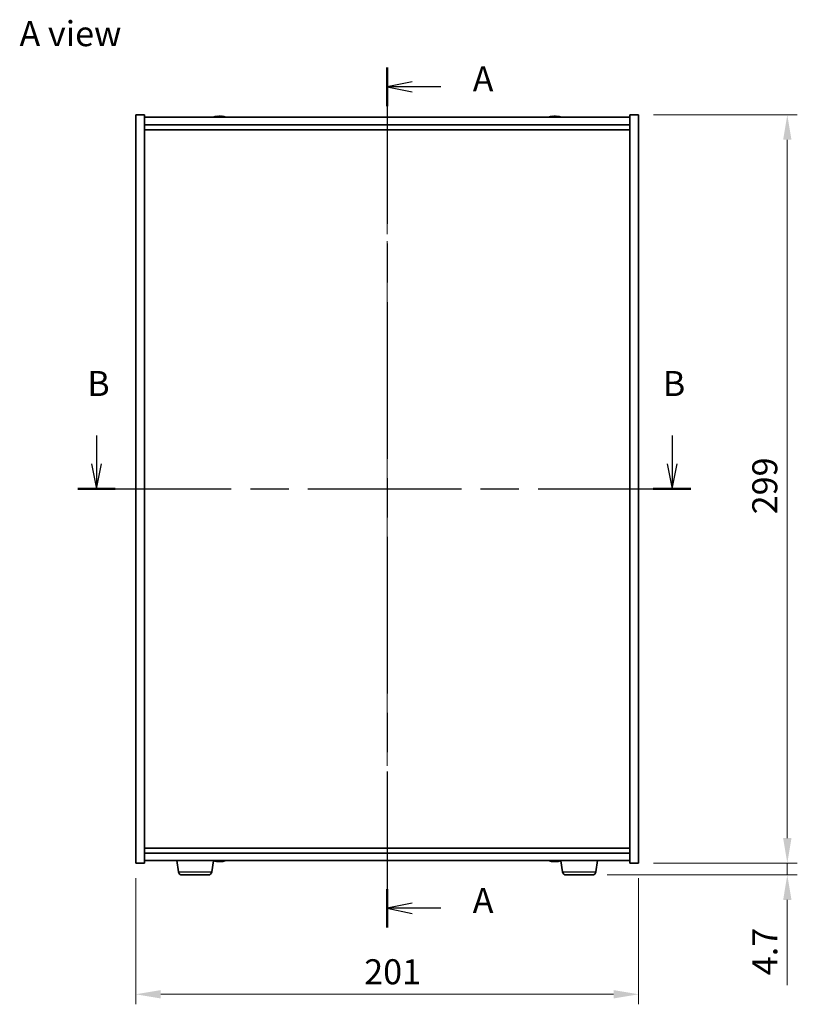
# Model space of a CAD drawing. Units: millimetres. Extents: x 58 to 8329, y 32 to 1156.
# Drawn here: x 2071 to 2382, y 355 to 748 of the extents above; entities that cross this region are included whole.
import ezdxf

# ---------------------------------------------------------------- set-up
doc = ezdxf.new("R2010")
doc.units = ezdxf.units.MM
doc.header["$LTSCALE"] = 4
doc.linetypes.add('CHAIN', pattern=[0.3543, 0.2362, -0.0295, 0.0591, -0.0295])
doc.layers.get('Defpoints').update_dxf_attribs({"lineweight": 25})
for name, color, linetype, lineweight in [('Centerline (ISO)', 131, 'Continuous', 18), ('Dimension (ISO)', 7, 'Continuous', 18), ('Dimension (ISO) @ 1', 7, 'Continuous', 18), ('Section Line (ISO)', 7, 'CHAIN', 25), ('Symbol (ISO)', 7, 'Continuous', 18), ('Visible (ISO)', 7, 'Continuous', 35), ('Visible Narrow (ISO)', 7, 'Continuous', 25)]:
    doc.layers.add(name, color=color, linetype=linetype, lineweight=lineweight)
doc.styles.add('Note Text (TK)', font='txt')
doc.dimstyles.new('Default - Method 1b (TK)', dxfattribs={"dimscale": 4, "dimtxt": 2.5, "dimasz": 2.5, "dimexe": 1, "dimexo": 1.5, "dimgap": 1, "dimtad": 1, "dimtoh": 1, "dimrnd": 1e-08, "dimdsep": 46, "dimtxsty": 'Note Text (TK)', "dimcen": 0.09, "dimdle": 5, "dimclrd": 100, "dimclre": 100, "dimclrt": 7, "dimadec": 1, "dimazin": 1, "dimtfac": 1, "dimtmove": 0, "dimatfit": 3, "dimfxl": 1, "dimtolj": 1, "dimlwd": -1, "dimlwe": -1, "dimarcsym": 0})

# ---------------------------------------------------------------- blocks, each defined once
blk = doc.blocks.new('2dTransSection0')
at = {"layer": 'Section Line (ISO)', "linetype": 'CHAIN', "ltscale": 16.541189}
blk.add_line((161.033, 182.236), (161.033, 96.328), dxfattribs=at)
at = {"layer": 'Section Line (ISO)', "linetype": 'Continuous', "lineweight": 50}
for p, q in [((161.033, 182.236), (161.033, 178.375)), ((161.033, 100.188), (161.033, 96.328))]:
    blk.add_line(p, q, dxfattribs=at)
at = {"layer": 'Section Line (ISO)', "linetype": 'Continuous'}
for p, q in [((163.533, 180.806), (161.033, 180.306)), ((163.533, 180.306), (161.033, 180.306)), ((161.033, 180.306), (163.533, 179.806)), ((166.393, 180.306), (163.533, 180.306)), ((163.533, 98.758), (161.033, 98.258)), ((163.533, 98.258), (161.033, 98.258)), ((161.033, 98.258), (163.533, 97.758)), ((166.393, 98.258), (163.533, 98.258))]:
    blk.add_line(p, q, dxfattribs=at)
at = {"layer": 'Section Line (ISO)', "char_height": 2.5, "attachment_point": 7, "style": 'Note Text (TK)'}
for insert in [(169.581, 179.063), (169.581, 97.015)]:
    blk.add_mtext('A', dxfattribs=dict(at, insert=insert))
blk = doc.blocks.new('2dTransSection1')
at = {"layer": 'Section Line (ISO)', "linetype": 'Continuous'}
for p, q in [((131.989, 145.484), (131.989, 142.644)), ((189.493, 145.484), (189.493, 142.644)), ((131.489, 142.644), (131.989, 140.144)), ((131.989, 142.644), (131.989, 140.144)), ((131.989, 140.144), (132.489, 142.644)), ((188.993, 142.644), (189.493, 140.144)), ((189.493, 142.644), (189.493, 140.144)), ((189.493, 140.144), (189.993, 142.644))]:
    blk.add_line(p, q, dxfattribs=at)
at = {"layer": 'Section Line (ISO)', "linetype": 'CHAIN', "ltscale": 16.230513}
blk.add_line((130.114, 140.144), (191.369, 140.144), dxfattribs=at)
at = {"layer": 'Section Line (ISO)', "linetype": 'Continuous', "lineweight": 50}
for p, q in [((130.114, 140.144), (133.864, 140.144)), ((187.618, 140.144), (191.369, 140.144))]:
    blk.add_line(p, q, dxfattribs=at)
at = {"layer": 'Section Line (ISO)', "char_height": 2.5, "attachment_point": 7, "style": 'Note Text (TK)'}
for insert in [(131.069, 148.644), (188.574, 148.644)]:
    blk.add_mtext('B', dxfattribs=dict(at, insert=insert))
blk = doc.blocks.new('*D42')
at = {"layer": 'Defpoints', "color": 0}
for p in [(2117.63, 411.07), (2318.63, 411.07), (2318.63, 358.69)]:
    blk.add_point(p, dxfattribs=at)
at = {"layer": 'Dimension (ISO)', "color": 100}
for p, q in [((2117.63, 405.07), (2117.63, 354.69)), ((2318.63, 405.07), (2318.63, 354.69)), ((2127.63, 358.69), (2308.63, 358.69))]:
    blk.add_line(p, q, dxfattribs=at)
for points in [[(2127.63, 360.36), (2127.63, 357.02), (2117.63, 358.69)], [(2308.63, 360.36), (2308.63, 357.02), (2318.63, 358.69)]]:
    blk.add_solid(points, dxfattribs=at)
at = {"layer": 'Dimension (ISO)', "color": 7, "insert": (2208.96, 367.69), "char_height": 10, "attachment_point": 4, "style": 'Note Text (TK)'}
blk.add_mtext('\\A1;201', dxfattribs=at)
blk = doc.blocks.new('*D43')
at = {"layer": 'Defpoints', "color": 0}
for p in [(2318.63, 710.07), (2318.63, 411.07), (2378.05, 411.07)]:
    blk.add_point(p, dxfattribs=at)
at = {"layer": 'Dimension (ISO)', "color": 100}
for p, q in [((2324.63, 710.07), (2382.05, 710.07)), ((2378.05, 700.07), (2378.05, 421.07)), ((2324.63, 411.07), (2382.05, 411.07))]:
    blk.add_line(p, q, dxfattribs=at)
for points in [[(2376.39, 700.07), (2379.72, 700.07), (2378.05, 710.07)], [(2376.39, 421.07), (2379.72, 421.07), (2378.05, 411.07)]]:
    blk.add_solid(points, dxfattribs=at)
at = {"layer": 'Dimension (ISO)', "color": 7, "insert": (2369.05, 550.43), "char_height": 10, "attachment_point": 4, "rotation": 90, "style": 'Note Text (TK)'}
blk.add_mtext('\\A1;299', dxfattribs=at)
blk = doc.blocks.new('*D44')
at = {"layer": 'Defpoints', "color": 0}
for p in [(2318.63, 411.07), (2300.08, 406.37), (2378.05, 406.37)]:
    blk.add_point(p, dxfattribs=at)
at = {"layer": 'Dimension (ISO)', "color": 100}
for p, q in [((2378.05, 421.07), (2378.05, 431.07)), ((2324.63, 411.07), (2382.05, 411.07)), ((2378.05, 411.07), (2378.05, 406.37)), ((2306.08, 406.37), (2382.05, 406.37)), ((2378.05, 396.37), (2378.05, 362.3))]:
    blk.add_line(p, q, dxfattribs=at)
for points in [[(2376.39, 421.07), (2379.72, 421.07), (2378.05, 411.07)], [(2376.39, 396.37), (2379.72, 396.37), (2378.05, 406.37)]]:
    blk.add_solid(points, dxfattribs=at)
at = {"layer": 'Dimension (ISO)', "color": 7, "insert": (2369.05, 366.3), "char_height": 10, "attachment_point": 4, "rotation": 90, "style": 'Note Text (TK)'}
blk.add_mtext('\\A1;4.7', dxfattribs=at)

msp = doc.modelspace()

# ---------------------------------------------------------------- linework, layer by layer
at = {"layer": 'Centerline (ISO)', "linetype": 'CHAIN', "ltscale": 23.990969}
msp.add_line((2218.132, 719.0747), (2218.132, 402.0747), dxfattribs=at)
at = {"layer": 'Visible (ISO)'}
for p, q in [((2117.632, 710.0747), (2121.132, 710.0747)), ((2117.632, 411.0747), (2117.632, 710.0747)), ((2121.132, 411.0747), (2121.132, 710.0747)), ((2315.132, 709.0747), (2121.132, 709.0747)), ((2150.3392, 709.3809), (2150.3392, 709.429)), ((2151.9247, 709.2584), (2151.9247, 709.429)), ((2284.3392, 709.3809), (2284.3392, 709.429)), ((2285.9247, 709.2584), (2285.9247, 709.429)), ((2315.132, 710.0747), (2315.132, 411.0747)), ((2318.632, 710.0747), (2315.132, 710.0747)), ((2318.632, 710.0747), (2318.632, 411.0747)), ((2121.132, 706.0747), (2315.132, 706.0747)), ((2121.132, 704.0747), (2315.132, 704.0747)), ((2315.132, 417.0747), (2121.132, 417.0747)), ((2315.132, 415.0747), (2121.132, 415.0747)), ((2117.632, 411.0747), (2121.132, 411.0747)), ((2121.132, 412.0747), (2315.132, 412.0747)), ((2134.6969, 407.6611), (2134.0618, 412.0747)), ((2148.0671, 407.6611), (2148.6981, 412.0466)), ((2150.3051, 411.8554), (2150.3051, 411.7174)), ((2150.3392, 411.7686), (2150.3392, 411.7205)), ((2151.9247, 411.8019), (2151.9247, 411.7205)), ((2151.9588, 411.8099), (2151.9588, 411.7174)), ((2284.3392, 411.7686), (2284.3392, 411.7205)), ((2285.9247, 411.8911), (2285.9247, 411.7205)), ((2288.1969, 407.6611), (2287.5659, 412.0466)), ((2301.5671, 407.6611), (2302.2021, 412.0747)), ((2318.632, 411.0747), (2315.132, 411.0747)), ((2146.5823, 406.3747), (2136.1816, 406.3747)), ((2300.0823, 406.3747), (2289.6816, 406.3747))]:
    msp.add_line(p, q, dxfattribs=at)
for centre, radius, start, end in [((2151.132, 701.3245), 8.1502, 96.162764, 108.025004), ((2151.132, 701.3245), 8.1502, 71.974996, 83.837236), ((2285.132, 701.3245), 8.1502, 96.162764, 108.025005), ((2285.132, 701.3245), 8.1502, 71.974995, 83.837236), ((2151.132, 419.825), 8.1502, 251.974995, 264.133204), ((2151.132, 419.825), 8.1502, 275.866796, 288.025005), ((2285.132, 419.825), 8.1502, 251.974995, 263.837236), ((2285.132, 419.825), 8.1502, 276.162764, 288.025005), ((2136.1816, 407.8747), 1.5, 188.187802, 270), ((2146.5823, 407.8747), 1.5, 270, 351.812198), ((2289.6816, 407.8747), 1.5, 188.187802, 270), ((2300.0823, 407.8747), 1.5, 270, 351.812198)]:
    msp.add_arc(centre, radius, start, end, dxfattribs=at)
for centre, major_axis, ratio, start_param, end_param in [((2150.933, 701.3245), (0, 8.1418), 0.84312429, 0.13675912, 0.22922414), ((2149.5722, 701.3245), (0, 7.9375), 0.53771873, 6.23655411, 6.3298165), ((2151.3309, 701.3245), (0, 8.1418), 0.84312429, 0.13675912, 0.22922414), ((2150.82, 701.3245), (0, 8.1418), 0.53771873, 6.05396117, 6.14642619), ((2152.1267, 701.3245), (0, 7.9375), 0.84312429, 6.23655411, 6.3298165), ((2150.933, 701.3245), (0, 8.1418), 0.84312429, 6.13821265, 6.14642619), ((2151.4439, 701.3245), (0, 8.1418), 0.53771873, 6.05396117, 6.14642619), ((2284.933, 701.3245), (0, 8.1418), 0.84312429, 0.13675912, 0.22922414), ((2283.5722, 701.3245), (0, 7.9375), 0.53771873, 6.23655411, 6.3298165), ((2285.3309, 701.3245), (0, 8.1418), 0.84312429, 0.13675912, 0.22922414), ((2284.82, 701.3245), (0, 8.1418), 0.53771873, 6.05396117, 6.14642619), ((2286.1267, 701.3245), (0, 7.9375), 0.84312429, 6.23655411, 6.3298165), ((2284.933, 701.3245), (0, 8.1418), 0.84312429, 6.13821265, 6.14642619), ((2285.4439, 701.3245), (0, 8.1418), 0.53771873, 6.05396117, 6.14642619), ((2150.8548, 419.825), (0, -8.1418), 0.66260178, 6.05396117, 6.14642619), ((2149.9062, 419.825), (0, -7.9375), 0.74897188, 6.23655411, 6.3298165), ((2151.4091, 419.825), (0, -8.1418), 0.66260178, 6.05396117, 6.14642619), ((2151.3771, 419.825), (0, -8.1418), 0.74897188, 6.10646986, 6.14642619), ((2151.3309, 419.825), (0, -8.1418), 0.84312429, 6.13318896, 6.14642619), ((2150.8868, 419.825), (0, -8.1418), 0.74897188, 0.13675912, 0.22922414), ((2150.933, 419.825), (0, -8.1418), 0.84312429, 0.13675912, 0.14497266), ((2151.3771, 419.825), (0, -8.1418), 0.74897188, 0.13675912, 0.22922414), ((2152.5176, 419.825), (0, -7.9375), 0.66260178, 6.23655411, 6.3298165), ((2283.5722, 419.825), (0, -7.9375), 0.53771873, 6.23655411, 6.3298165), ((2284.933, 419.825), (0, -8.1418), 0.84312429, 6.05396117, 6.14642619), ((2285.3309, 419.825), (0, -8.1418), 0.84312429, 6.05396117, 6.14642619), ((2284.82, 419.825), (0, -8.1418), 0.53771873, 0.13675912, 0.22922414), ((2286.1267, 419.825), (0, -7.9375), 0.84312429, 6.23655411, 6.3298165), ((2284.933, 419.825), (0, -8.1418), 0.84312429, 0.13675912, 0.14497266), ((2285.4439, 419.825), (0, -8.1418), 0.53771873, 0.13675912, 0.22922414)]:
    msp.add_ellipse(centre, major_axis=major_axis, ratio=ratio, start_param=start_param, end_param=end_param, dxfattribs=at)
for points, knots in [([(2149.9971, 709.3903), (2150.0751, 709.403), (2150.1486, 709.4141), (2150.2619, 709.4288), (2150.3016, 709.4324), (2150.333, 709.4324), (2150.339, 709.4313), (2150.339, 709.429)], [0.1131992707, 0.1131992707, 0.1131992707, 0.1131992707, 0.1411838112, 0.1411838112, 0.1691683517, 0.1691683517, 0.18482489, 0.18482489, 0.18482489, 0.18482489]), ([(2151.4169, 709.3903), (2151.3672, 709.403), (2151.2985, 709.4141), (2151.1368, 709.4288), (2151.0439, 709.4324), (2150.8617, 709.4324), (2150.7607, 709.4288), (2150.5663, 709.4141), (2150.473, 709.403), (2150.3951, 709.3903)], [0.225164225, 0.225164225, 0.225164225, 0.225164225, 0.253148765, 0.253148765, 0.281133306, 0.281133306, 0.309117846, 0.309117846, 0.337102387, 0.337102387, 0.337102387, 0.337102387]), ([(2151.132, 709.4276), (2151.1899, 709.4308), (2151.2509, 709.4324), (2151.4022, 709.4324), (2151.5033, 709.4288), (2151.6976, 709.4141), (2151.791, 709.403), (2151.8689, 709.3903)], [0.0374615918, 0.0374615918, 0.0374615918, 0.0374615918, 0.0559690811, 0.0559690811, 0.0839536216, 0.0839536216, 0.1119381621, 0.1119381621, 0.1119381621, 0.1119381621]), ([(2152.0071, 709.4276), (2151.9774, 709.4308), (2151.9555, 709.4324), (2151.922, 709.4324), (2151.9189, 709.4288), (2151.9534, 709.4141), (2151.9911, 709.403), (2152.0408, 709.3903)], [0.3758250874, 0.3758250874, 0.3758250874, 0.3758250874, 0.3943325766, 0.3943325766, 0.4223171172, 0.4223171172, 0.4503016577, 0.4503016577, 0.4503016577, 0.4503016577]), ([(2283.9971, 709.3903), (2284.0751, 709.403), (2284.1486, 709.4141), (2284.2619, 709.4288), (2284.3016, 709.4324), (2284.333, 709.4324), (2284.339, 709.4313), (2284.339, 709.429)], [0.1131992707, 0.1131992707, 0.1131992707, 0.1131992707, 0.1411838112, 0.1411838112, 0.1691683517, 0.1691683517, 0.1848248899, 0.1848248899, 0.1848248899, 0.1848248899]), ([(2285.4169, 709.3903), (2285.3672, 709.403), (2285.2985, 709.4141), (2285.1368, 709.4288), (2285.0439, 709.4324), (2284.8617, 709.4324), (2284.7607, 709.4288), (2284.5663, 709.4141), (2284.473, 709.403), (2284.3951, 709.3903)], [0.225164225, 0.225164225, 0.225164225, 0.225164225, 0.253148765, 0.253148765, 0.281133306, 0.281133306, 0.309117846, 0.309117846, 0.337102387, 0.337102387, 0.337102387, 0.337102387]), ([(2285.132, 709.4276), (2285.1899, 709.4308), (2285.2509, 709.4324), (2285.4022, 709.4324), (2285.5033, 709.4288), (2285.6976, 709.4141), (2285.791, 709.403), (2285.8689, 709.3903)], [0.0374615919, 0.0374615919, 0.0374615919, 0.0374615919, 0.0559690811, 0.0559690811, 0.0839536216, 0.0839536216, 0.1119381621, 0.1119381621, 0.1119381621, 0.1119381621]), ([(2286.0071, 709.4276), (2285.9774, 709.4308), (2285.9555, 709.4324), (2285.922, 709.4324), (2285.9189, 709.4288), (2285.9534, 709.4141), (2285.9911, 709.403), (2286.0408, 709.3903)], [0.3758250875, 0.3758250875, 0.3758250875, 0.3758250875, 0.3943325766, 0.3943325766, 0.4223171172, 0.4223171172, 0.4503016577, 0.4503016577, 0.4503016577, 0.4503016577]), ([(2150.2988, 411.7174), (2150.3011, 411.7172), (2150.3027, 411.7171), (2150.3094, 411.7171), (2150.2968, 411.7207), (2150.2324, 411.7354), (2150.1806, 411.7464), (2150.1194, 411.7592)], [0.2760965492, 0.2760965492, 0.2760965492, 0.2760965492, 0.2811333059, 0.2811333059, 0.3091178465, 0.3091178465, 0.337102387, 0.337102387, 0.337102387, 0.337102387]), ([(2150.339, 411.7205), (2150.339, 411.7182), (2150.333, 411.7171), (2150.3172, 411.7171), (2150.3116, 411.7173), (2150.305, 411.7177)], [0.0403125428, 0.0403125428, 0.0403125428, 0.0403125428, 0.0559690811, 0.0559690811, 0.0623311591, 0.0623311591, 0.0623311591, 0.0623311591]), ([(2150.3951, 411.7592), (2150.473, 411.7464), (2150.5663, 411.7354), (2150.7607, 411.7207), (2150.8617, 411.7171), (2150.9738, 411.7171), (2150.9949, 411.7173), (2151.0159, 411.7177)], [0.3383634956, 0.3383634956, 0.3383634956, 0.3383634956, 0.3663480361, 0.3663480361, 0.3943325766, 0.3943325766, 0.4007838026, 0.4007838026, 0.4007838026, 0.4007838026]), ([(2151.132, 411.7174), (2151.115, 411.7172), (2151.0981, 411.7171), (2150.9882, 411.7171), (2150.8879, 411.7207), (2150.7013, 411.7354), (2150.615, 411.7464), (2150.5458, 411.7592)], [0.3892958199, 0.3892958199, 0.3892958199, 0.3892958199, 0.3943325766, 0.3943325766, 0.4223171172, 0.4223171172, 0.4503016577, 0.4503016577, 0.4503016577, 0.4503016577]), ([(2150.6736, 411.7592), (2150.7348, 411.7464), (2150.8142, 411.7354), (2150.9915, 411.7207), (2151.0895, 411.7171), (2151.2758, 411.7171), (2151.3761, 411.7207), (2151.5627, 411.7354), (2151.649, 411.7464), (2151.7182, 411.7592)], [0.113199271, 0.113199271, 0.113199271, 0.113199271, 0.141183811, 0.141183811, 0.169168352, 0.169168352, 0.197152892, 0.197152892, 0.225137433, 0.225137433, 0.225137433, 0.225137433]), ([(2151.8689, 411.7592), (2151.791, 411.7464), (2151.6976, 411.7354), (2151.5033, 411.7207), (2151.4022, 411.7171), (2151.2902, 411.7171), (2151.2691, 411.7173), (2151.248, 411.7177)], [0.1131992707, 0.1131992707, 0.1131992707, 0.1131992707, 0.1411838112, 0.1411838112, 0.1691683517, 0.1691683517, 0.1756195778, 0.1756195778, 0.1756195778, 0.1756195778]), ([(2151.959, 411.7363), (2151.9494, 411.7332), (2151.9417, 411.7304), (2151.9189, 411.7207), (2151.922, 411.7171), (2151.9467, 411.7171), (2151.9523, 411.7173), (2151.9589, 411.7177)], [0.2441131572, 0.2441131572, 0.2441131572, 0.2441131572, 0.2531487654, 0.2531487654, 0.2811333059, 0.2811333059, 0.2874953839, 0.2874953839, 0.2874953839, 0.2874953839]), ([(2152.2085, 411.7592), (2152.1393, 411.7464), (2152.0773, 411.7354), (2151.9907, 411.7207), (2151.9659, 411.7171), (2151.9593, 411.7171), (2151.9588, 411.7172), (2151.9589, 411.7174)], [0, 0, 0, 0, 0.0279845405, 0.0279845405, 0.0559690811, 0.0559690811, 0.0604473586, 0.0604473586, 0.0604473586, 0.0604473586]), ([(2284.339, 411.7205), (2284.339, 411.7182), (2284.333, 411.7171), (2284.3016, 411.7171), (2284.2619, 411.7207), (2284.1486, 411.7354), (2284.0751, 411.7464), (2283.9971, 411.7592)], [0.0403125428, 0.0403125428, 0.0403125428, 0.0403125428, 0.0559690811, 0.0559690811, 0.0839536216, 0.0839536216, 0.1119381621, 0.1119381621, 0.1119381621, 0.1119381621]), ([(2284.3951, 411.7592), (2284.473, 411.7464), (2284.5663, 411.7354), (2284.7607, 411.7207), (2284.8617, 411.7171), (2285.0439, 411.7171), (2285.1368, 411.7207), (2285.2985, 411.7354), (2285.3672, 411.7464), (2285.4169, 411.7592)], [0.338363496, 0.338363496, 0.338363496, 0.338363496, 0.366348036, 0.366348036, 0.394332577, 0.394332577, 0.422317117, 0.422317117, 0.450301658, 0.450301658, 0.450301658, 0.450301658]), ([(2285.8689, 411.7592), (2285.791, 411.7464), (2285.6976, 411.7354), (2285.5033, 411.7207), (2285.4022, 411.7171), (2285.2509, 411.7171), (2285.1899, 411.7187), (2285.132, 411.7219)], [0.1131992707, 0.1131992707, 0.1131992707, 0.1131992707, 0.1411838112, 0.1411838112, 0.1691683517, 0.1691683517, 0.1876758409, 0.1876758409, 0.1876758409, 0.1876758409]), ([(2286.0408, 411.7592), (2285.9911, 411.7464), (2285.9534, 411.7354), (2285.9189, 411.7207), (2285.922, 411.7171), (2285.9555, 411.7171), (2285.9774, 411.7187), (2286.0071, 411.7219)], [0.2251642249, 0.2251642249, 0.2251642249, 0.2251642249, 0.2531487654, 0.2531487654, 0.2811333059, 0.2811333059, 0.299640795, 0.299640795, 0.299640795, 0.299640795])]:
    msp.add_open_spline(points, degree=3, knots=knots, dxfattribs=at)
at = {"layer": 'Visible Narrow (ISO)'}
for p, q in [((2149.9971, 709.3112), (2149.9971, 709.3903)), ((2151.8689, 709.3903), (2151.8689, 709.2561)), ((2152.0408, 709.3903), (2152.0408, 709.2613)), ((2283.9971, 709.3112), (2283.9971, 709.3903)), ((2285.8689, 709.3903), (2285.8689, 709.2561)), ((2286.0408, 709.3903), (2286.0408, 709.2613)), ((2150.1194, 411.7592), (2150.1194, 411.8926)), ((2150.5458, 411.7592), (2150.5458, 411.7881)), ((2151.8689, 411.7894), (2151.8689, 411.7592)), ((2152.2085, 411.8767), (2152.2085, 411.7592)), ((2283.9971, 411.7592), (2283.9971, 411.8383)), ((2285.8689, 411.8934), (2285.8689, 411.7592)), ((2286.0408, 411.8881), (2286.0408, 411.7592)), ((2134.6969, 407.6611), (2148.0671, 407.6611)), ((2288.1969, 407.6611), (2301.5671, 407.6611))]:
    msp.add_line(p, q, dxfattribs=at)

# ---------------------------------------------------------------- block references
at = {"layer": 'Section Line (ISO)', "xscale": 4, "yscale": 4, "zscale": 4}
for name in ['2dTransSection0', '2dTransSection1']:
    msp.add_blockref(name, (1574, 0), dxfattribs=at)

# ---------------------------------------------------------------- texts
at = {"layer": 'Symbol (ISO)', "color": 7, "insert": (2071.209, 742.4571), "char_height": 10, "width": 41.520467, "attachment_point": 4, "line_spacing_factor": 1.5, "style": 'Note Text (TK)'}
msp.add_mtext('{\\fＭＳ Ｐゴシック|b0|i0;A view}', dxfattribs=at)

# ---------------------------------------------------------------- dimensions: what is measured, and where the dimension line sits
at = {"layer": 'Dimension (ISO) @ 1', "color": 100}
for base, p1, p2, angle, override, picture, middle in [((2378.0521, 411.0747), (2318.632, 710.0747), (2318.632, 411.0747), 90, {"dimscale": 1, "dimtxt": 10, "dimasz": 10, "dimexe": 4, "dimexo": 6, "dimgap": 4, "dimtoh": 0, "dimdec": 2, "dimcen": 0.36, "dimtol": 0, "dimlim": 0, "dimtp": 0, "dimtm": 0, "dimtdec": 2, "dimtix": 0, "dimtofl": 0, "dimtmove": 0, "dimatfit": 1}, '*D43', (2378.0521, 560.5747)), ((2378.0521, 406.3747), (2318.632, 411.0747), (2300.0823, 406.3747), 270, {"dimscale": 1, "dimtxt": 10, "dimasz": 10, "dimexe": 4, "dimexo": 6, "dimgap": 4, "dimtoh": 0, "dimdec": 2, "dimcen": 0.36, "dimtol": 0, "dimlim": 0, "dimtp": 0, "dimtm": 0, "dimtdec": 2, "dimtix": 0, "dimtofl": 1, "dimtmove": 0, "dimatfit": 1}, '*D44', (2378.0521, 374.335)), ((2318.632, 358.6896), (2117.632, 411.0747), (2318.632, 411.0747), 180, {"dimscale": 1, "dimtxt": 10, "dimasz": 10, "dimexe": 4, "dimexo": 6, "dimgap": 4, "dimtoh": 0, "dimdec": 2, "dimcen": 0.36, "dimtol": 0, "dimlim": 0, "dimtp": 0, "dimtm": 0, "dimtdec": 2, "dimtix": 0, "dimtofl": 0, "dimtmove": 0, "dimatfit": 1}, '*D42', (2218.132, 358.6896))]:
    dim = msp.add_linear_dim(base=base, p1=p1, p2=p2, angle=angle, dimstyle='Default - Method 1b (TK)', override=override, dxfattribs=at)
    dim.commit()
    dim.dimension.update_dxf_attribs({"geometry": picture, "text_midpoint": middle, "dimtype": 128})

doc.saveas('drawing.dxf')
